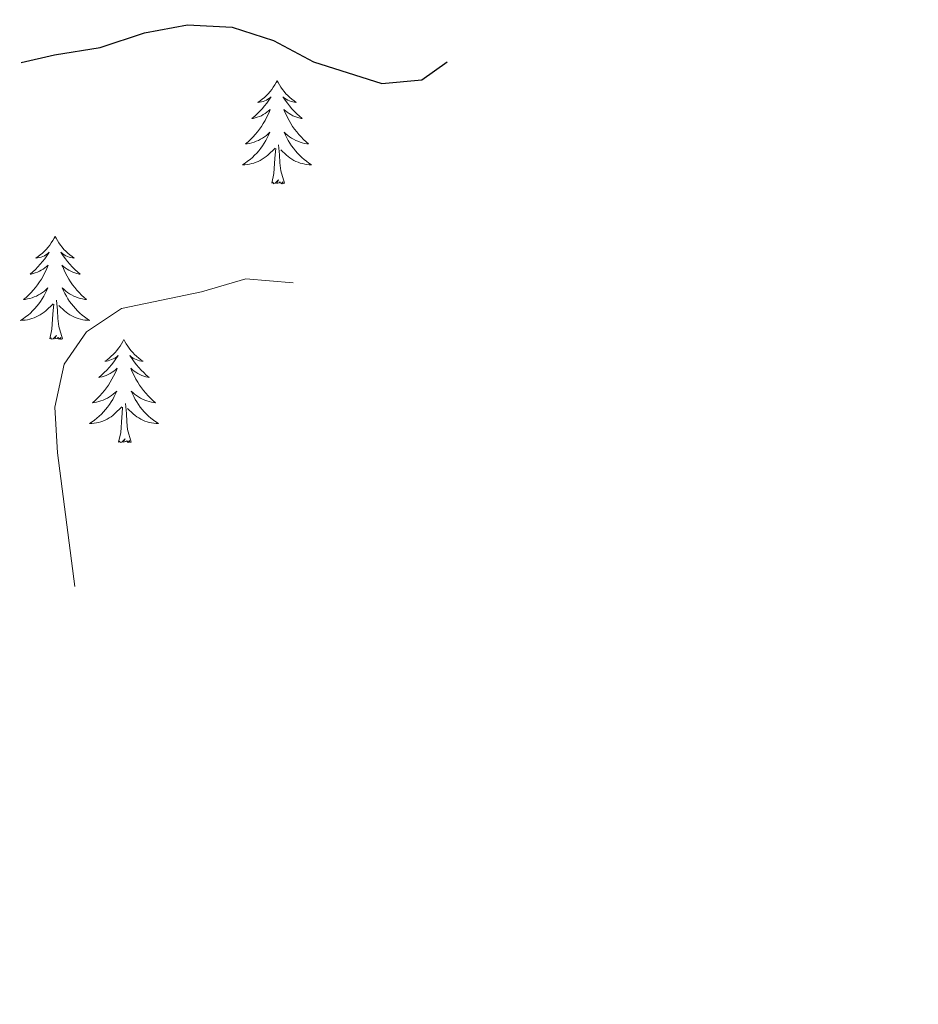
# Model space of a CAD drawing. Units: metres. Extents: x 635459 to 639971, y 653207 to 656263.
# Drawn here: x 638504 to 638608, y 653754 to 653868 of the extents above; entities that cross this region are included whole.
import ezdxf

# ---------------------------------------------------------------- set-up
doc = ezdxf.new("R2010")
doc.units = ezdxf.units.M
doc.header["$MEASUREMENT"] = 0
for name, color, linetype, lineweight in [('Carátula', 7, 'Continuous', 5), ('Elementos auxiliares', 7, 'Continuous', 5), ('Entidades rústicas y varios', 7, 'Continuous', 5), ('Relieve y altimetría', 7, 'Continuous', 5)]:
    doc.layers.add(name, color=color, linetype=linetype, lineweight=lineweight)

msp = doc.modelspace()

# ---------------------------------------------------------------- linework, layer by layer
at = {"layer": 'Carátula', "color": 7, "linetype": 'Continuous', "lineweight": 5}
msp.add_3dface([(635516.408, 653207.16), (639970.559, 653293.858), (639912.76, 656263.307), (635458.608, 656176.608)], dxfattribs=at)
at = {"layer": 'Elementos auxiliares', "color": 250, "linetype": 'Continuous', "lineweight": 5}
msp.add_3dface([(636368.44, 653617.77), (636323.9, 655930.9), (639772.63, 655998.09), (639818.29, 653684.92)], dxfattribs=at)
at = {"layer": 'Entidades rústicas y varios', "color": 92, "linetype": 'Continuous', "lineweight": 5, "flags": 128}
for points in [[(638534.164, 653861.024), (638534.053, 653860.805), (638533.898, 653860.53), (638533.73, 653860.264), (638533.548, 653860.007), (638533.354, 653859.759), (638533.147, 653859.521), (638532.928, 653859.295), (638532.698, 653859.079), (638532.458, 653858.876), (638532.207, 653858.685), (638531.947, 653858.507), (638532.146, 653858.53), (638532.349, 653858.568), (638532.548, 653858.623), (638532.743, 653858.692), (638532.932, 653858.777), (638533.113, 653858.876), (638533.287, 653858.988), (638533.492, 653859.179), (638533.451, 653859.114), (638533.221, 653858.769), (638532.978, 653858.433), (638532.722, 653858.107), (638532.454, 653857.791), (638532.174, 653857.486), (638531.882, 653857.192), (638531.579, 653856.909), (638531.266, 653856.638), (638531.39, 653856.661), (638531.636, 653856.719), (638531.878, 653856.792), (638532.114, 653856.88), (638532.345, 653856.983), (638532.568, 653857.101), (638532.784, 653857.232), (638532.991, 653857.377), (638533.188, 653857.534), (638533.375, 653857.704), (638533.287, 653857.482), (638533.131, 653857.121), (638532.96, 653856.767), (638532.775, 653856.42), (638532.575, 653856.08), (638532.363, 653855.749), (638532.136, 653855.427), (638531.897, 653855.115), (638531.646, 653854.812), (638531.382, 653854.52), (638531.107, 653854.239), (638530.82, 653853.969), (638530.523, 653853.711), (638530.719, 653853.736), (638530.986, 653853.783), (638531.249, 653853.846), (638531.508, 653853.925), (638531.763, 653854.019), (638532.011, 653854.127), (638532.252, 653854.25), (638532.486, 653854.388), (638532.711, 653854.538), (638532.927, 653854.702), (638533.133, 653854.878), (638533.328, 653855.066), (638533.187, 653854.739), (638533.032, 653854.418), (638532.863, 653854.104), (638532.68, 653853.799), (638532.483, 653853.502), (638532.273, 653853.214), (638532.05, 653852.936), (638531.815, 653852.668), (638531.569, 653852.41), (638531.311, 653852.165), (638531.042, 653851.931), (638530.763, 653851.709), (638530.474, 653851.5), (638530.184, 653851.309), (638530.449, 653851.318), (638530.712, 653851.343), (638530.974, 653851.384), (638531.233, 653851.441), (638531.488, 653851.513), (638531.738, 653851.6), (638531.982, 653851.703), (638532.22, 653851.819), (638532.45, 653851.95), (638532.672, 653852.095), (638532.885, 653852.253), (638533.088, 653852.423), (638533.936, 653853.222)], [(638534.164, 653861.024), (638534.275, 653860.805), (638534.43, 653860.53), (638534.598, 653860.264), (638534.78, 653860.007), (638534.974, 653859.759), (638535.181, 653859.521), (638535.4, 653859.295), (638535.63, 653859.079), (638535.87, 653858.876), (638536.121, 653858.685), (638536.381, 653858.507), (638536.182, 653858.53), (638535.979, 653858.568), (638535.78, 653858.623), (638535.585, 653858.692), (638535.396, 653858.777), (638535.215, 653858.876), (638535.041, 653858.988), (638534.836, 653859.179), (638534.877, 653859.114), (638535.107, 653858.769), (638535.35, 653858.433), (638535.606, 653858.107), (638535.874, 653857.791), (638536.154, 653857.486), (638536.446, 653857.192), (638536.749, 653856.909), (638537.062, 653856.638), (638536.938, 653856.661), (638536.692, 653856.719), (638536.45, 653856.792), (638536.214, 653856.88), (638535.983, 653856.983), (638535.76, 653857.101), (638535.544, 653857.232), (638535.337, 653857.377), (638535.14, 653857.534), (638534.953, 653857.704), (638535.041, 653857.482), (638535.197, 653857.121), (638535.368, 653856.767), (638535.553, 653856.42), (638535.753, 653856.08), (638535.965, 653855.749), (638536.192, 653855.427), (638536.431, 653855.115), (638536.682, 653854.812), (638536.946, 653854.52), (638537.221, 653854.239), (638537.508, 653853.969), (638537.805, 653853.711), (638537.609, 653853.736), (638537.342, 653853.783), (638537.079, 653853.846), (638536.82, 653853.925), (638536.565, 653854.019), (638536.317, 653854.127), (638536.076, 653854.25), (638535.842, 653854.388), (638535.617, 653854.538), (638535.401, 653854.702), (638535.195, 653854.878), (638535, 653855.066), (638535.141, 653854.739), (638535.296, 653854.418), (638535.465, 653854.104), (638535.648, 653853.799), (638535.845, 653853.502), (638536.055, 653853.214), (638536.278, 653852.936), (638536.513, 653852.668), (638536.759, 653852.41), (638537.017, 653852.165), (638537.286, 653851.931), (638537.565, 653851.709), (638537.854, 653851.5), (638538.144, 653851.309), (638537.879, 653851.318), (638537.616, 653851.343), (638537.354, 653851.384), (638537.095, 653851.441), (638536.84, 653851.513), (638536.59, 653851.6), (638536.346, 653851.703), (638536.108, 653851.819), (638535.878, 653851.95), (638535.656, 653852.095), (638535.443, 653852.253), (638535.24, 653852.423), (638534.582, 653853.043)], [(638533.545, 653849.173), (638533.79, 653850.291), (638533.903, 653852.033), (638533.951, 653852.466), (638534.014, 653853.189)], [(638535.015, 653849.173), (638534.586, 653850.613), (638534.495, 653851.517), (638534.449, 653852.466), (638534.347, 653853.63)], [(638535.015, 653849.173), (638534.841, 653849.105), (638534.822, 653849.344), (638534.632, 653849.122), (638534.511, 653849.325), (638534.39, 653849.217), (638534.12, 653849.163), (638534.316, 653849.556), (638533.931, 653849.176), (638533.743, 653849.122), (638533.702, 653849.284), (638533.545, 653849.173)], [(638508.506, 653843.038), (638508.395, 653842.819), (638508.24, 653842.544), (638508.072, 653842.278), (638507.89, 653842.021), (638507.696, 653841.773), (638507.489, 653841.535), (638507.27, 653841.309), (638507.04, 653841.093), (638506.8, 653840.89), (638506.549, 653840.699), (638506.289, 653840.521), (638506.488, 653840.544), (638506.691, 653840.582), (638506.89, 653840.637), (638507.085, 653840.706), (638507.274, 653840.791), (638507.455, 653840.89), (638507.629, 653841.002), (638507.834, 653841.193), (638507.793, 653841.128), (638507.563, 653840.783), (638507.32, 653840.447), (638507.064, 653840.121), (638506.796, 653839.805), (638506.516, 653839.5), (638506.224, 653839.206), (638505.921, 653838.923), (638505.608, 653838.652), (638505.732, 653838.675), (638505.978, 653838.733), (638506.22, 653838.806), (638506.456, 653838.894), (638506.687, 653838.997), (638506.91, 653839.115), (638507.126, 653839.246), (638507.333, 653839.391), (638507.53, 653839.548), (638507.717, 653839.718), (638507.629, 653839.496), (638507.473, 653839.135), (638507.302, 653838.781), (638507.117, 653838.434), (638506.917, 653838.094), (638506.705, 653837.763), (638506.478, 653837.441), (638506.239, 653837.129), (638505.988, 653836.826), (638505.724, 653836.534), (638505.449, 653836.253), (638505.162, 653835.983), (638504.865, 653835.725), (638505.061, 653835.75), (638505.328, 653835.797), (638505.591, 653835.86), (638505.85, 653835.939), (638506.105, 653836.033), (638506.353, 653836.141), (638506.594, 653836.264), (638506.828, 653836.402), (638507.053, 653836.552), (638507.269, 653836.716), (638507.475, 653836.892), (638507.67, 653837.08), (638507.529, 653836.753), (638507.374, 653836.432), (638507.205, 653836.118), (638507.022, 653835.813), (638506.825, 653835.516), (638506.615, 653835.228), (638506.392, 653834.95), (638506.157, 653834.682), (638505.911, 653834.424), (638505.653, 653834.179), (638505.384, 653833.945), (638505.105, 653833.723), (638504.816, 653833.514), (638504.526, 653833.323), (638504.791, 653833.332), (638505.054, 653833.357), (638505.316, 653833.398), (638505.575, 653833.455), (638505.83, 653833.527), (638506.08, 653833.614), (638506.324, 653833.717), (638506.562, 653833.833), (638506.792, 653833.964), (638507.014, 653834.109), (638507.227, 653834.267), (638507.43, 653834.437), (638508.278, 653835.236)], [(638508.506, 653843.038), (638508.617, 653842.819), (638508.772, 653842.544), (638508.94, 653842.278), (638509.122, 653842.021), (638509.316, 653841.773), (638509.523, 653841.535), (638509.742, 653841.309), (638509.972, 653841.093), (638510.212, 653840.89), (638510.463, 653840.699), (638510.723, 653840.521), (638510.524, 653840.544), (638510.321, 653840.582), (638510.122, 653840.637), (638509.927, 653840.706), (638509.738, 653840.791), (638509.557, 653840.89), (638509.383, 653841.002), (638509.178, 653841.193), (638509.219, 653841.128), (638509.449, 653840.783), (638509.692, 653840.447), (638509.948, 653840.121), (638510.216, 653839.805), (638510.496, 653839.5), (638510.788, 653839.206), (638511.091, 653838.923), (638511.404, 653838.652), (638511.28, 653838.675), (638511.034, 653838.733), (638510.792, 653838.806), (638510.556, 653838.894), (638510.325, 653838.997), (638510.102, 653839.115), (638509.886, 653839.246), (638509.679, 653839.391), (638509.482, 653839.548), (638509.295, 653839.718), (638509.383, 653839.496), (638509.539, 653839.135), (638509.71, 653838.781), (638509.895, 653838.434), (638510.095, 653838.094), (638510.307, 653837.763), (638510.534, 653837.441), (638510.773, 653837.129), (638511.024, 653836.826), (638511.288, 653836.534), (638511.563, 653836.253), (638511.85, 653835.983), (638512.147, 653835.725), (638511.951, 653835.75), (638511.684, 653835.797), (638511.421, 653835.86), (638511.162, 653835.939), (638510.907, 653836.033), (638510.659, 653836.141), (638510.418, 653836.264), (638510.184, 653836.402), (638509.959, 653836.552), (638509.743, 653836.716), (638509.537, 653836.892), (638509.342, 653837.08), (638509.483, 653836.753), (638509.638, 653836.432), (638509.807, 653836.118), (638509.99, 653835.813), (638510.187, 653835.516), (638510.397, 653835.228), (638510.62, 653834.95), (638510.855, 653834.682), (638511.101, 653834.424), (638511.359, 653834.179), (638511.628, 653833.945), (638511.907, 653833.723), (638512.196, 653833.514), (638512.486, 653833.323), (638512.221, 653833.332), (638511.958, 653833.357), (638511.696, 653833.398), (638511.437, 653833.455), (638511.182, 653833.527), (638510.932, 653833.614), (638510.688, 653833.717), (638510.45, 653833.833), (638510.22, 653833.964), (638509.998, 653834.109), (638509.785, 653834.267), (638509.582, 653834.437), (638508.924, 653835.057)], [(638507.887, 653831.187), (638508.132, 653832.305), (638508.245, 653834.047), (638508.293, 653834.48), (638508.356, 653835.203)], [(638509.357, 653831.187), (638508.928, 653832.627), (638508.837, 653833.531), (638508.791, 653834.48), (638508.689, 653835.644)], [(638509.357, 653831.187), (638509.183, 653831.119), (638509.164, 653831.358), (638508.974, 653831.136), (638508.853, 653831.339), (638508.732, 653831.231), (638508.462, 653831.177), (638508.658, 653831.57), (638508.273, 653831.19), (638508.085, 653831.136), (638508.044, 653831.298), (638507.887, 653831.187)], [(638516.466, 653831.119), (638516.355, 653830.9), (638516.2, 653830.625), (638516.032, 653830.359), (638515.85, 653830.102), (638515.656, 653829.854), (638515.449, 653829.616), (638515.23, 653829.39), (638515, 653829.174), (638514.76, 653828.971), (638514.509, 653828.78), (638514.249, 653828.602), (638514.448, 653828.625), (638514.651, 653828.663), (638514.85, 653828.718), (638515.045, 653828.787), (638515.234, 653828.872), (638515.415, 653828.971), (638515.589, 653829.083), (638515.794, 653829.274), (638515.753, 653829.209), (638515.523, 653828.864), (638515.28, 653828.528), (638515.024, 653828.202), (638514.756, 653827.886), (638514.476, 653827.581), (638514.184, 653827.287), (638513.881, 653827.004), (638513.568, 653826.733), (638513.692, 653826.756), (638513.938, 653826.814), (638514.18, 653826.887), (638514.416, 653826.975), (638514.647, 653827.078), (638514.87, 653827.196), (638515.086, 653827.327), (638515.293, 653827.472), (638515.49, 653827.629), (638515.677, 653827.799), (638515.589, 653827.577), (638515.433, 653827.216), (638515.262, 653826.862), (638515.077, 653826.515), (638514.877, 653826.175), (638514.665, 653825.844), (638514.438, 653825.522), (638514.199, 653825.21), (638513.948, 653824.907), (638513.684, 653824.615), (638513.409, 653824.334), (638513.122, 653824.064), (638512.825, 653823.806), (638513.021, 653823.831), (638513.288, 653823.878), (638513.551, 653823.941), (638513.81, 653824.02), (638514.065, 653824.114), (638514.313, 653824.222), (638514.554, 653824.345), (638514.788, 653824.483), (638515.013, 653824.633), (638515.229, 653824.797), (638515.435, 653824.973), (638515.63, 653825.161), (638515.489, 653824.834), (638515.334, 653824.513), (638515.165, 653824.199), (638514.982, 653823.894), (638514.785, 653823.597), (638514.575, 653823.309), (638514.352, 653823.031), (638514.117, 653822.763), (638513.871, 653822.505), (638513.613, 653822.26), (638513.344, 653822.026), (638513.065, 653821.804), (638512.776, 653821.595), (638512.486, 653821.404), (638512.751, 653821.413), (638513.014, 653821.438), (638513.276, 653821.479), (638513.535, 653821.536), (638513.79, 653821.608), (638514.04, 653821.695), (638514.284, 653821.798), (638514.522, 653821.914), (638514.752, 653822.045), (638514.974, 653822.19), (638515.187, 653822.348), (638515.39, 653822.518), (638516.238, 653823.317)], [(638516.466, 653831.119), (638516.577, 653830.9), (638516.732, 653830.625), (638516.9, 653830.359), (638517.082, 653830.102), (638517.276, 653829.854), (638517.483, 653829.616), (638517.702, 653829.39), (638517.932, 653829.174), (638518.172, 653828.971), (638518.423, 653828.78), (638518.683, 653828.602), (638518.484, 653828.625), (638518.281, 653828.663), (638518.082, 653828.718), (638517.887, 653828.787), (638517.698, 653828.872), (638517.517, 653828.971), (638517.343, 653829.083), (638517.138, 653829.274), (638517.179, 653829.209), (638517.409, 653828.864), (638517.652, 653828.528), (638517.908, 653828.202), (638518.176, 653827.886), (638518.456, 653827.581), (638518.748, 653827.287), (638519.051, 653827.004), (638519.364, 653826.733), (638519.24, 653826.756), (638518.994, 653826.814), (638518.752, 653826.887), (638518.516, 653826.975), (638518.285, 653827.078), (638518.062, 653827.196), (638517.846, 653827.327), (638517.639, 653827.472), (638517.442, 653827.629), (638517.255, 653827.799), (638517.343, 653827.577), (638517.499, 653827.216), (638517.67, 653826.862), (638517.855, 653826.515), (638518.055, 653826.175), (638518.267, 653825.844), (638518.494, 653825.522), (638518.733, 653825.21), (638518.984, 653824.907), (638519.248, 653824.615), (638519.523, 653824.334), (638519.81, 653824.064), (638520.107, 653823.806), (638519.911, 653823.831), (638519.644, 653823.878), (638519.381, 653823.941), (638519.122, 653824.02), (638518.867, 653824.114), (638518.619, 653824.222), (638518.378, 653824.345), (638518.144, 653824.483), (638517.919, 653824.633), (638517.703, 653824.797), (638517.497, 653824.973), (638517.302, 653825.161), (638517.443, 653824.834), (638517.598, 653824.513), (638517.767, 653824.199), (638517.95, 653823.894), (638518.147, 653823.597), (638518.357, 653823.309), (638518.58, 653823.031), (638518.815, 653822.763), (638519.061, 653822.505), (638519.319, 653822.26), (638519.588, 653822.026), (638519.867, 653821.804), (638520.156, 653821.595), (638520.446, 653821.404), (638520.181, 653821.413), (638519.918, 653821.438), (638519.656, 653821.479), (638519.397, 653821.536), (638519.142, 653821.608), (638518.892, 653821.695), (638518.648, 653821.798), (638518.41, 653821.914), (638518.18, 653822.045), (638517.958, 653822.19), (638517.745, 653822.348), (638517.542, 653822.518), (638516.884, 653823.138)], [(638517.317, 653819.268), (638516.888, 653820.708), (638516.797, 653821.612), (638516.751, 653822.561), (638516.649, 653823.725)], [(638515.847, 653819.268), (638516.092, 653820.386), (638516.205, 653822.128), (638516.253, 653822.561), (638516.316, 653823.284)], [(638517.317, 653819.268), (638517.143, 653819.2), (638517.124, 653819.439), (638516.934, 653819.217), (638516.813, 653819.42), (638516.692, 653819.312), (638516.422, 653819.258), (638516.618, 653819.651), (638516.233, 653819.271), (638516.045, 653819.217), (638516.004, 653819.379), (638515.847, 653819.268)]]:
    msp.add_lwpolyline(points, dxfattribs=at)
at = {"layer": 'Relieve y altimetría', "color": 30, "linetype": 'Continuous', "lineweight": 25, "elevation": 500, "flags": 128}
msp.add_lwpolyline([(638504.592, 653863.111), (638508.424, 653864.023), (638513.727, 653864.855), (638518.841, 653866.549), (638523.823, 653867.486), (638528.984, 653867.197), (638533.739, 653865.653), (638538.366, 653863.205), (638546.262, 653860.682), (638550.886, 653861.123), (638553.839, 653863.219)], dxfattribs=at)
at = {"layer": 'Relieve y altimetría', "color": 30, "linetype": 'Continuous', "lineweight": 5, "elevation": 505, "flags": 128}
msp.add_lwpolyline([(638510.777, 653802.565), (638508.769, 653818.02), (638508.472, 653823.295), (638509.546, 653828.271), (638512.143, 653831.99), (638516.173, 653834.689), (638525.412, 653836.607), (638530.535, 653838.121), (638536.02, 653837.659)], dxfattribs=at)

doc.saveas('drawing.dxf')
